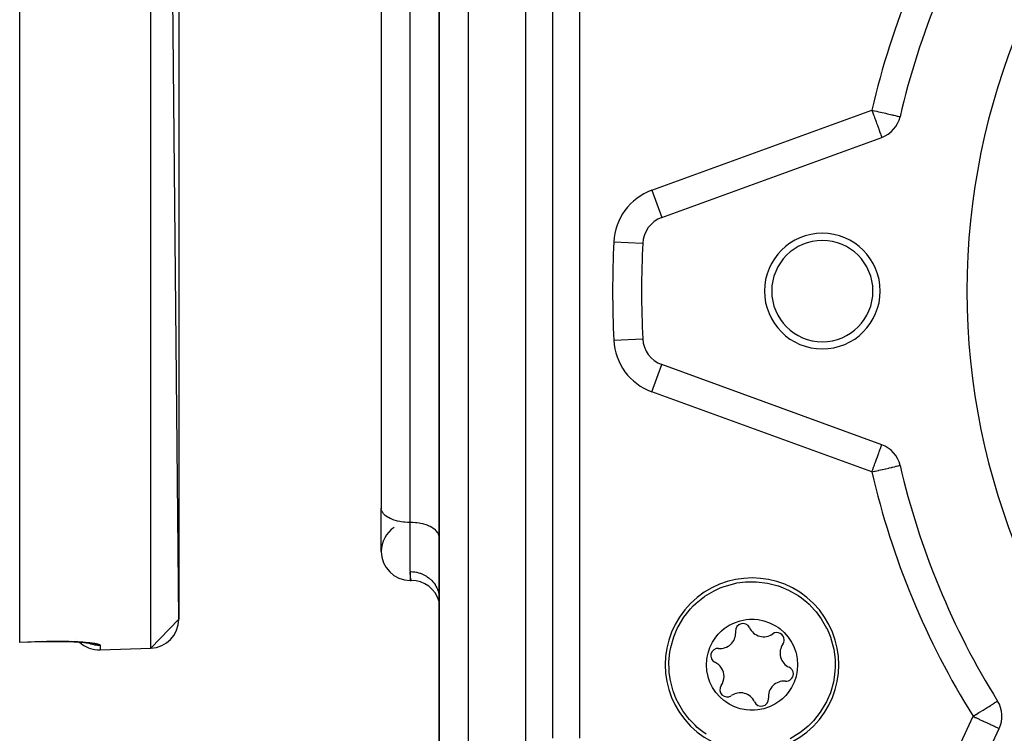
# Model space of a CAD drawing. Units: millimetres. Extents: x 24 to 1122, y -586 to 273.
# Drawn here: x 623 to 691, y -231 to -182 of the extents above; entities that cross this region are included whole.
import ezdxf

# ---------------------------------------------------------------- set-up
doc = ezdxf.new("R2010")
doc.units = ezdxf.units.MM
doc.linetypes.add('DASHED', pattern=[9.652, 8.128, -1.524])
doc.layers.add('nevidi', color=4, linetype='DASHED')

msp = doc.modelspace()

# ---------------------------------------------------------------- linework, layer by layer
at = {"color": 2}
for p, q in [((623, -225.081), (623, -26.533)), ((634, -223.491), (632.07, -26.124)), ((634, -28.122), (634, -223.491)), ((648.002, -160.778), (648.002, -215.854)), ((652, -167.338), (652, -236.322)), ((652, -236.322), (652, -167.338)), ((648, -180.807), (648, -196.807)), ((648, -180.807), (648, -196.807)), ((683.873, -188.753), (683.875, -188.754)), ((667.392, -195.722), (682.611, -190.183)), ((652, -217.807), (652, -194.807)), ((648, -196.807), (648, -215.807)), ((682.611, -211.431), (667.392, -205.892)), ((648, -218.807), (648, -215.807)), ((648.002, -215.854), (648, -215.807)), ((652, -217.807), (651.998, -217.76)), ((650, -220.807), (650.073, -220.807)), ((650.073, -220.807), (650, -220.807)), ((634, -223.491), (632.07, -225.49)), ((624.569, -225.037), (623, -225.091)), ((623, -225.091), (623, -225.081)), ((623, -225.091), (623, -225.09)), ((627.715, -225.115), (627.717, -225.115)), ((627.77, -225.13), (627.775, -225.131)), ((627.8, -225.14), (627.814, -225.145)), ((628.57, -225.612), (632.07, -225.49)), ((628.57, -225.612), (632.07, -225.49)), ((683.891, -245.725), (690.736, -231.046))]:
    msp.add_line(p, q, dxfattribs=at)
for points in [[(669.574, -222.574), (669.762, -222.393), (669.768, -222.388), (670.358, -221.918), (670.377, -221.905), (671.011, -221.526), (671.438, -221.327), (671.71, -221.223), (672.443, -221.016), (672.597, -220.985), (673.197, -220.907), (673.37, -220.896), (673.905, -220.896), (673.959, -220.899), (674.715, -220.992), (675.453, -221.184), (675.461, -221.187), (675.63, -221.246), (676.158, -221.472), (676.819, -221.85), (677.048, -222.01), (677.424, -222.313), (677.579, -222.453), (677.963, -222.852), (678.075, -222.983), (678.426, -223.457), (678.799, -224.108), (678.805, -224.118), (678.949, -224.438)], [(668.328, -228.838), (668.199, -228.498), (668.184, -228.452), (667.992, -227.715), (667.917, -227.191), (667.899, -226.959), (667.893, -226.466), (667.907, -226.197), (667.955, -225.777), (668.016, -225.443), (668.223, -224.71), (668.417, -224.234), (668.494, -224.073), (668.526, -224.011), (668.918, -223.358), (669.39, -222.765), (669.393, -222.762), (669.574, -222.574)], [(670.728, -227.844), (670.608, -227.5), (670.596, -227.455), (670.516, -227.052), (670.488, -226.642), (670.511, -226.262), (670.533, -226.107), (670.595, -225.826), (670.727, -225.435), (670.909, -225.066), (671.137, -224.723), (671.302, -224.526), (671.533, -224.294), (671.718, -224.141), (672.062, -223.911), (672.433, -223.728), (672.824, -223.595), (673.23, -223.515), (673.469, -223.493), (673.797, -223.492), (674.053, -223.515), (674.456, -223.596), (674.846, -223.729), (675.216, -223.912), (675.458, -224.067), (675.584, -224.161), (675.868, -224.414), (676.139, -224.723), (676.367, -225.065), (676.39, -225.106), (676.548, -225.433)], [(678.949, -224.438), (679.077, -224.778), (679.092, -224.824), (679.284, -225.561), (679.36, -226.085), (679.377, -226.317), (679.384, -226.811), (679.369, -227.079), (679.321, -227.499), (679.261, -227.833), (679.053, -228.566), (678.859, -229.042), (678.782, -229.203), (678.751, -229.266), (678.358, -229.919), (677.886, -230.511), (677.883, -230.514), (677.703, -230.703)], [(624.57, -225.04), (624.569, -225.041), (624.569, -225.037)], [(624.57, -225.04), (624.639, -225.038), (624.864, -225.031), (625.087, -225.026), (625.308, -225.023), (625.526, -225.022), (625.742, -225.022), (625.955, -225.023), (626.162, -225.026), (626.363, -225.031), (626.557, -225.037), (626.745, -225.045), (626.926, -225.053), (627.1, -225.064), (627.263, -225.075), (627.417, -225.087)], [(626.751, -225.045), (626.561, -225.037), (626.557, -225.037)], [(627.264, -225.075), (627.361, -225.084), (627.486, -225.097), (627.601, -225.111), (627.706, -225.125), (627.799, -225.14), (627.881, -225.156), (627.951, -225.172)], [(676.548, -225.433), (676.668, -225.776), (676.68, -225.821), (676.761, -226.224), (676.788, -226.634), (676.766, -227.014), (676.743, -227.169), (676.682, -227.45), (676.549, -227.841), (676.368, -228.21), (676.139, -228.553), (675.975, -228.751), (675.743, -228.982), (675.558, -229.135), (675.214, -229.365), (674.844, -229.548), (674.452, -229.681), (674.047, -229.761), (673.807, -229.784), (673.48, -229.784), (673.224, -229.761), (672.82, -229.68), (672.43, -229.547), (672.06, -229.364), (671.818, -229.209), (671.692, -229.115), (671.408, -228.862), (671.137, -228.553), (670.909, -228.212), (670.886, -228.171), (670.728, -227.844)], [(670.457, -231.426), (670.228, -231.266), (669.852, -230.963), (669.697, -230.823), (669.313, -230.424), (669.201, -230.293), (668.85, -229.819), (668.477, -229.168), (668.472, -229.158), (668.328, -228.838)], [(677.703, -230.703), (677.514, -230.883), (677.509, -230.888), (676.919, -231.358), (676.9, -231.371), (676.266, -231.751)]]:
    msp.add_lwpolyline(points, dxfattribs=at)
for centre, radius, start, end in [((736, -200.807), 47.5, 0, 180), ((736, -200.807), 53.5, 148.02005, 166.97995), ((681.927, -188.303), 2, 290, 346.97995), ((668.076, -197.601), 2, 110, 177.29805), ((678.5, -200.807), 4, 0, 180), ((678.5, -200.807), 3.5, 0, 180), ((736, -200.807), 70, 177.29805, 180), ((736, -200.807), 70, 180, 182.70195), ((678.5, -200.807), 4, 180, 0), ((678.5, -200.807), 3.5, 180, 0), ((736, -200.807), 47.5, 180, 0), ((668.076, -204.012), 2, 182.70195, 250), ((681.927, -213.311), 2, 13.02005, 70), ((736, -200.807), 53.5, 193.02005, 211.97995), ((650, -218.807), 2, 123.69007, 180), ((650, -218.807), 2, 180, 270), ((650.073, -222.807), 2, 15.65831, 90), ((673.638, -226.638), 6, 315, 135), ((654, -222.045), 2, 180, 182.43999), ((654, -222.045), 2, 184.01303, 184.44743), ((654, -222.045), 2, 193.46724, 193.64681), ((673.638, -226.638), 6, 135, 315), ((632, -223.491), 2, 272, 360), ((673.007, -224.284), 0.503, 24.93242, 185.06758), ((671.425, -224.424), 1.087, 264.93242, 0), ((671.425, -224.424), 1.087, 0, 5.06758), ((674.448, -223.614), 1.087, 204.93242, 305.06758), ((675.361, -224.915), 0.503, 0, 125.06758), ((628.5, -223.614), 2, 216.0706, 216.08615), ((628.5, -223.614), 2, 226.67433, 272), ((676.662, -225.828), 1.086, 144.93242, 245.06758), ((675.361, -224.915), 0.503, 324.93242, 360), ((671.284, -226.007), 0.503, 84.93242, 245.06758), ((670.614, -227.448), 1.087, 0, 65.06758), ((675.992, -227.269), 0.503, 264.93242, 0), ((675.992, -227.269), 0.503, 0, 65.06758), ((671.915, -228.361), 0.503, 144.93242, 305.06758), ((670.614, -227.448), 1.087, 324.93242, 360), ((675.852, -228.852), 1.086, 84.93242, 185.06758), ((672.828, -229.662), 1.087, 24.93242, 125.06758), ((674.269, -228.992), 0.503, 204.93242, 360), ((674.269, -228.992), 0.503, 0, 5.06758), ((688.923, -230.201), 2, 335, 31.97995)]:
    msp.add_arc(centre, radius, start, end, dxfattribs=at)
at = {"layer": 'nevidi', "color": 7, "linetype": 'Continuous'}
for p, q in [((632.07, -225.49), (632.07, -26.124)), ((658, -238.632), (658, -129.982)), ((654, -157.731), (654, -238.632)), ((650, -216.807), (650, -166.338)), ((659.855, -231.713), (659.855, -169.901)), ((661.701, -169.901), (661.701, -231.713)), ((666.708, -193.843), (681.927, -188.303)), ((666.708, -193.843), (667.391, -195.72)), ((664.08, -197.413), (666.076, -197.507)), ((666.078, -197.507), (666.076, -197.507)), ((664.08, -204.201), (666.078, -204.107)), ((666.708, -207.771), (667.392, -205.892)), ((681.927, -213.311), (666.708, -207.771)), ((650, -220.153), (650, -216.807)), ((650, -220.197), (650, -220.807)), ((624.568, -225.028), (624.568, -225.026)), ((628.57, -225.295), (628.57, -225.612)), ((652.007, -227.701), (652.006, -227.701)), ((682.078, -244.88), (688.923, -230.201))]:
    msp.add_line(p, q, dxfattribs=at)
for points in [[(681.927, -188.303), (682.018, -188.324), (682.115, -188.347), (682.27, -188.382), (682.278, -188.384), (682.379, -188.408), (682.531, -188.443), (682.634, -188.467), (682.774, -188.499), (682.874, -188.522), (683.001, -188.552), (683.096, -188.574), (683.209, -188.6), (683.295, -188.62), (683.361, -188.635), (683.394, -188.642), (683.468, -188.66), (683.552, -188.679), (683.612, -188.693), (683.682, -188.709), (683.727, -188.719), (683.779, -188.732), (683.809, -188.738), (683.843, -188.746), (683.859, -188.75), (683.873, -188.753)], [(681.927, -188.303), (681.956, -188.383), (681.991, -188.48), (682.048, -188.635), (682.082, -188.728), (682.109, -188.803), (682.137, -188.882), (682.169, -188.97), (682.224, -189.12), (682.253, -189.199), (682.306, -189.344), (682.311, -189.359), (682.33, -189.412), (682.381, -189.552), (682.401, -189.605), (682.436, -189.702), (682.45, -189.739), (682.462, -189.775), (682.505, -189.891), (682.51, -189.905), (682.515, -189.918), (682.545, -190.001), (682.556, -190.032), (682.56, -190.044), (682.571, -190.072), (682.586, -190.115), (682.587, -190.118), (682.598, -190.148), (682.599, -190.151), (682.605, -190.166), (682.605, -190.166), (682.609, -190.177), (682.61, -190.181)], [(681.927, -213.311), (681.956, -213.231), (681.991, -213.134), (682.048, -212.979), (682.082, -212.885), (682.109, -212.811), (682.137, -212.732), (682.169, -212.644), (682.224, -212.494), (682.253, -212.415), (682.306, -212.27), (682.311, -212.255), (682.33, -212.202), (682.381, -212.062), (682.401, -212.009), (682.436, -211.912), (682.45, -211.874), (682.462, -211.839), (682.505, -211.723), (682.51, -211.709), (682.515, -211.696), (682.545, -211.613), (682.556, -211.582), (682.56, -211.57), (682.571, -211.542), (682.586, -211.499), (682.587, -211.496), (682.598, -211.466), (682.599, -211.463), (682.605, -211.448), (682.605, -211.448), (682.609, -211.437), (682.61, -211.433)], [(681.927, -213.311), (682.114, -213.267), (682.16, -213.257), (682.27, -213.231), (682.379, -213.206), (682.417, -213.197), (682.634, -213.147), (682.665, -213.14), (682.874, -213.092), (682.899, -213.086), (683.096, -213.04), (683.117, -213.035), (683.295, -212.994), (683.313, -212.99), (683.361, -212.979), (683.468, -212.954), (683.483, -212.951), (683.612, -212.921), (683.626, -212.918), (683.727, -212.894), (683.739, -212.892), (683.809, -212.875), (683.818, -212.873), (683.859, -212.864), (683.864, -212.863), (683.875, -212.86)], [(650, -216.807), (649.906, -216.806), (649.812, -216.803), (649.639, -216.791), (649.547, -216.781), (649.379, -216.758), (649.291, -216.742), (649.131, -216.708), (649.047, -216.686), (648.897, -216.641), (648.82, -216.614), (648.684, -216.56), (648.615, -216.528), (648.494, -216.465), (648.434, -216.429), (648.331, -216.358), (648.281, -216.318), (648.199, -216.242), (648.16, -216.199), (648.099, -216.117), (648.072, -216.072), (648.033, -215.987), (648.018, -215.941), (648.002, -215.854)], [(651.998, -217.76), (651.982, -217.673), (651.967, -217.627), (651.928, -217.542), (651.901, -217.497), (651.84, -217.415), (651.801, -217.372), (651.719, -217.295), (651.669, -217.256), (651.566, -217.185), (651.506, -217.149), (651.385, -217.086), (651.316, -217.054), (651.18, -216.999), (651.103, -216.973), (650.953, -216.928), (650.869, -216.906), (650.709, -216.872), (650.621, -216.856), (650.452, -216.833), (650.36, -216.823), (650.188, -216.811), (650.094, -216.808), (650, -216.807)], [(650, -220.197), (650.08, -220.198), (650.186, -220.205), (650.188, -220.205), (650.33, -220.222), (650.434, -220.241), (650.453, -220.245), (650.575, -220.275), (650.676, -220.306), (650.709, -220.317), (650.811, -220.356), (650.907, -220.398), (650.953, -220.42), (651.034, -220.463), (651.124, -220.516), (651.18, -220.553), (651.241, -220.596), (651.322, -220.658), (651.385, -220.712), (651.428, -220.751), (651.5, -220.823), (651.566, -220.895), (651.593, -220.927), (651.655, -221.007), (651.719, -221.099), (651.732, -221.121), (651.783, -221.207), (651.84, -221.32), (651.844, -221.329), (651.882, -221.42), (651.927, -221.549), (651.928, -221.554), (651.952, -221.643), (651.979, -221.776), (651.982, -221.797), (651.991, -221.873), (652, -222.014)], [(650.073, -220.807), (650.07, -220.795), (650.067, -220.782), (650.055, -220.727), (650.053, -220.718), (650.047, -220.687), (650.027, -220.572), (650.021, -220.522), (650.016, -220.487), (650.005, -220.355), (650.002, -220.286), (650, -220.197)], [(623, -225.081), (623.785, -225.054), (624.57, -225.026)], [(624.57, -225.026), (624.58, -225.026), (624.643, -225.024), (624.817, -225.019), (624.879, -225.017), (625.052, -225.013), (625.113, -225.012), (625.284, -225.009), (625.344, -225.009), (625.513, -225.007), (625.573, -225.007), (625.741, -225.007), (625.801, -225.007), (625.965, -225.008), (626.024, -225.009), (626.185, -225.011), (626.241, -225.012), (626.397, -225.016), (626.452, -225.018), (626.603, -225.022), (626.656, -225.024), (626.802, -225.03), (626.853, -225.032), (626.994, -225.039), (627.043, -225.042), (627.178, -225.05), (627.225, -225.053), (627.353, -225.061), (627.397, -225.065), (627.517, -225.074), (627.558, -225.078), (627.671, -225.088), (627.709, -225.092), (627.814, -225.103), (627.85, -225.107), (627.947, -225.119), (627.98, -225.123), (628.068, -225.136), (628.097, -225.14), (628.176, -225.153), (628.202, -225.158), (628.271, -225.171), (628.294, -225.175), (628.354, -225.189), (628.374, -225.194), (628.424, -225.208), (628.44, -225.213), (628.48, -225.227), (628.493, -225.232), (628.523, -225.246), (628.532, -225.251), (628.553, -225.265), (628.558, -225.27), (628.568, -225.284), (628.569, -225.29), (628.57, -225.295)], [(624.57, -225.026), (624.57, -225.028), (624.57, -225.036), (624.57, -225.04)], [(628.57, -225.295), (628.459, -225.296), (628.41, -225.295), (628.38, -225.293), (628.203, -225.275), (628.158, -225.267), (628.125, -225.261), (627.951, -225.22), (627.911, -225.208), (627.876, -225.197), (627.709, -225.134), (627.68, -225.122)], [(688.923, -230.201), (689.035, -230.131), (689.11, -230.084), (689.126, -230.074), (689.129, -230.072), (689.332, -229.945), (689.349, -229.935), (689.371, -229.921), (689.424, -229.888), (689.565, -229.8), (689.615, -229.769), (689.77, -229.672), (689.805, -229.65), (689.837, -229.631), (689.959, -229.554), (690.03, -229.51), (690.129, -229.448), (690.174, -229.42), (690.195, -229.407), (690.278, -229.355), (690.33, -229.323), (690.403, -229.277), (690.437, -229.256), (690.5, -229.216), (690.518, -229.205), (690.524, -229.201), (690.57, -229.173), (690.575, -229.169), (690.609, -229.149), (690.61, -229.148), (690.62, -229.142)], [(688.923, -230.201), (689.073, -230.271), (689.093, -230.28), (689.11, -230.288), (689.333, -230.392), (689.373, -230.411), (689.566, -230.501), (689.594, -230.514), (689.623, -230.527), (689.787, -230.604), (689.853, -230.635), (689.992, -230.7), (690.061, -230.731), (690.105, -230.752), (690.179, -230.786), (690.241, -230.816), (690.342, -230.863), (690.394, -230.887), (690.481, -230.927), (690.518, -230.945), (690.591, -230.979), (690.599, -230.983), (690.614, -230.989), (690.671, -231.016), (690.682, -231.021), (690.719, -231.039), (690.722, -231.04), (690.736, -231.046)]]:
    msp.add_lwpolyline(points, dxfattribs=at)
for centre, radius, start, end in [((736, -200.807), 55.5, 148.02005, 166.97995), ((668.076, -197.601), 4, 110, 177.29805), ((736, -200.807), 72, 177.29805, 180), ((736, -200.807), 72, 180, 182.70195), ((668.076, -204.012), 4, 182.70195, 250), ((736, -200.807), 55.5, 193.02005, 211.97995)]:
    msp.add_arc(centre, radius, start, end, dxfattribs=at)

doc.saveas('drawing.dxf')
